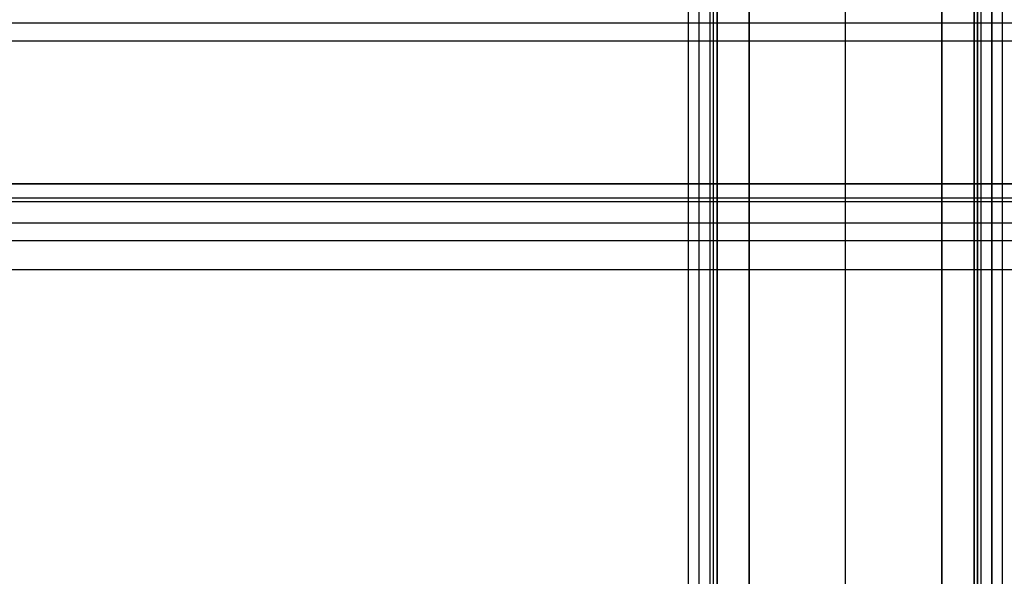
# Model space of a CAD drawing. Units: millimetres. Extents: x -794 to 1907, y -2130 to -38.
# Drawn here: x 1337 to 1462, y -1081 to -1010 of the extents above; entities that cross this region are included whole.
import ezdxf

# ---------------------------------------------------------------- set-up
doc = ezdxf.new("R2010")
doc.units = ezdxf.units.MM
doc.header["$LTSCALE"] = 700
doc.layers.add('HAGS DIM', color=7, linetype='Continuous')
doc.layers.add('HAGS-PLAN', color=2, linetype='Continuous')

# ---------------------------------------------------------------- blocks, each defined once
blk = doc.blocks.new('A$C4FC26A70')
at = {"layer": 'HAGS-PLAN'}
for p, q in [((1429.9, -1105.42), (1429.9, -695.36)), ((1454.34, -695.36), (1454.34, -1105.42)), ((1429.9, -695.82), (1429.9, -1105.87)), ((1454.34, -1105.87), (1454.34, -695.82)), ((1422.21, -1128.5), (1422.21, -729.76)), ((1423.57, -1128.5), (1423.57, -729.31)), ((1424.92, -729.76), (1424.92, -1128.5)), ((1425.38, -1128.5), (1425.38, -729.31)), ((1425.83, -1128.5), (1425.83, -729.31)), ((1425.83, -1128.5), (1425.83, -729.31)), ((1458.42, -1128.5), (1458.42, -729.31)), ((1458.42, -1128.5), (1458.42, -729.31)), ((1458.87, -1128.5), (1458.87, -729.31)), ((1459.32, -1128.5), (1459.32, -729.76)), ((1460.68, -1128.5), (1460.68, -729.31)), ((1462.04, -1128.5), (1462.04, -729.76)), ((1422.21, -1110.85), (1422.21, -741.53)), ((1424.92, -741.53), (1424.92, -1110.85)), ((1459.32, -1110.85), (1459.32, -741.53)), ((1462.04, -1110.85), (1462.04, -741.53)), ((1425.38, -1108.59), (1425.38, -742.89)), ((1458.87, -742.89), (1458.87, -1108.59)), ((1423.57, -1109.04), (1423.57, -743.34)), ((1425.83, -1106.33), (1425.83, -744.24)), ((1442.12, -1106.33), (1442.12, -744.24)), ((1442.12, -1106.33), (1442.12, -744.24)), ((1458.42, -744.24), (1458.42, -1106.33)), ((1460.68, -743.34), (1460.68, -1109.04)), ((1425.83, -744.7), (1425.83, -1106.78)), ((1442.12, -1106.78), (1442.12, -744.7)), ((1442.12, -1106.78), (1442.12, -744.7)), ((1458.42, -1106.78), (1458.42, -744.7)), ((1725.9, -1010.83), (7.83, -1010.83)), ((1725.9, -1010.83), (7.83, -1010.83)), ((1725.9, -1013.09), (7.83, -1013.09)), ((1725.9, -1013.09), (7.83, -1013.09)), ((7.83, -1031.19), (1725.9, -1031.19)), ((1725.9, -1031.19), (7.83, -1031.19)), ((1725.9, -1033.01), (7.83, -1033.01)), ((1725.9, -1033.46), (7.83, -1033.46)), ((1725.9, -1036.17), (7.83, -1036.17)), ((1725.9, -1038.44), (7.83, -1038.44)), ((7.83, -1042.06), (1725.9, -1042.06))]:
    blk.add_line(p, q, dxfattribs=at)

msp = doc.modelspace()

# ---------------------------------------------------------------- block references
at = {"layer": 'HAGS DIM'}
msp.add_blockref('A$C4FC26A70', (0, 0), dxfattribs=at)

doc.saveas('drawing.dxf')
